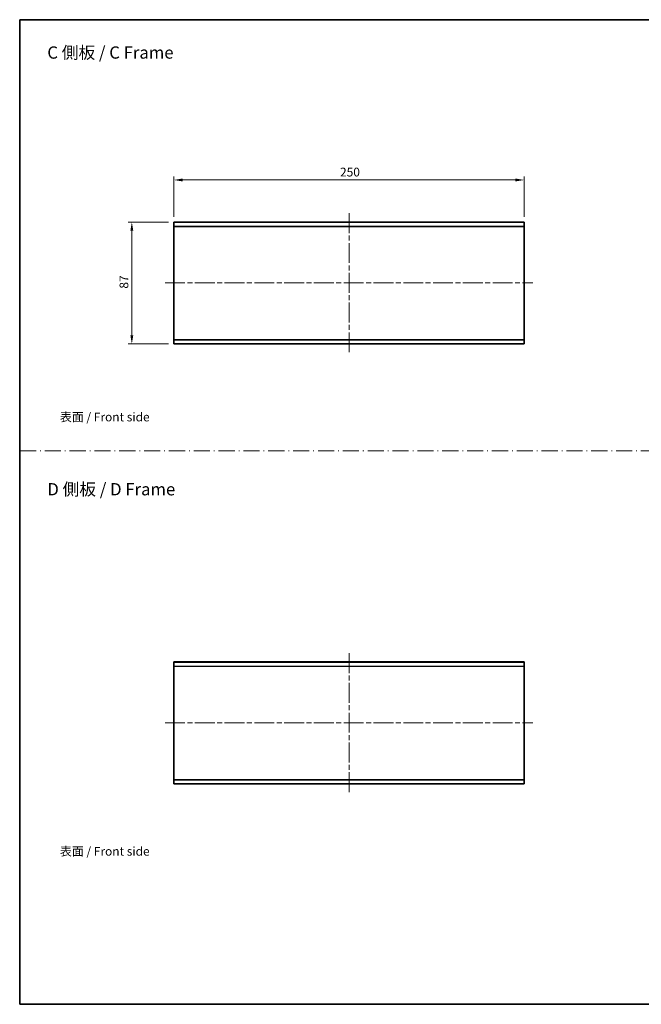
# Model space of a CAD drawing. Units: millimetres. Extents: x 0 to 7684, y 0 to 1264.
# Drawn here: x 2757 to 3201, y 0 to 702 of the extents above; entities that cross this region are included whole.
import ezdxf

# ---------------------------------------------------------------- set-up
doc = ezdxf.new("R2010")
doc.units = ezdxf.units.MM
doc.header["$LTSCALE"] = 2.5
doc.linetypes.add('CHAIN', pattern=[0.3543, 0.2362, -0.0295, 0.0591, -0.0295])
doc.linetypes.add('DASH_DOT', pattern=[0.37, 0.24, -0.06, 0.01, -0.06])
doc.layers.get('Defpoints').update_dxf_attribs({"lineweight": 25})
for name, color, linetype, lineweight in [('Border (ISO)', 7, 'Continuous', 35), ('Centerline (ISO)', 131, 'Continuous', 18), ('Dimension (ISO)', 7, 'Continuous', 18), ('Dimension (ISO) @ 1', 7, 'Continuous', 18), ('Sketch Geometry (ISO)', 7, 'Continuous', 18), ('Symbol (ISO)', 7, 'Continuous', 18), ('Visible (ISO)', 7, 'Continuous', 35), ('Visible Narrow (ISO)', 7, 'Continuous', 25)]:
    doc.layers.add(name, color=color, linetype=linetype, lineweight=lineweight)
doc.styles.add('Note Text (TK)', font='MS PGothic.ttf')
doc.dimstyles.new('Default - Method 1b (TK)', dxfattribs={"dimscale": 2.5, "dimtxt": 2.5, "dimasz": 2.5, "dimexe": 1, "dimexo": 1.5, "dimgap": 1, "dimtad": 1, "dimrnd": 1e-08, "dimdsep": 46, "dimtxsty": 'Note Text (TK)', "dimcen": 0.09, "dimdle": 5, "dimclrd": 100, "dimclre": 100, "dimclrt": 7, "dimadec": 1, "dimazin": 1, "dimtfac": 1, "dimtmove": 0, "dimatfit": 3, "dimfxl": 1, "dimtolj": 1, "dimlwd": -1, "dimlwe": -1, "dimarcsym": 0})

# ---------------------------------------------------------------- blocks, each defined once
blk = doc.blocks.new('図面枠 tk図枠')
at = {"layer": 'Border (ISO)'}
for p, q in [((14.5, 289), (405.5, 289)), ((14.5, 289), (14.5, 8)), ((14.5, 8), (405.5, 8))]:
    blk.add_line(p, q, dxfattribs=at)
blk = doc.blocks.new('*D53')
at = {"layer": 'Defpoints', "color": 0}
for p in [(2867.01, 558.15), (2837.01, 471.15), (2867.01, 471.15)]:
    blk.add_point(p, dxfattribs=at)
at = {"layer": 'Dimension (ISO)', "color": 100}
for p, q in [((2863.26, 558.15), (2834.51, 558.15)), ((2837.01, 551.9), (2837.01, 477.4)), ((2863.26, 471.15), (2834.51, 471.15))]:
    blk.add_line(p, q, dxfattribs=at)
for points in [[(2835.97, 551.9), (2838.06, 551.9), (2837.01, 558.15)], [(2835.97, 477.4), (2838.06, 477.4), (2837.01, 471.15)]]:
    blk.add_solid(points, dxfattribs=at)
at = {"layer": 'Dimension (ISO)', "color": 7, "insert": (2831.39, 510.6), "char_height": 6.25, "attachment_point": 4, "rotation": 90, "style": 'Note Text (TK)'}
blk.add_mtext('\\A1;87', dxfattribs=at)
blk = doc.blocks.new('*D54')
at = {"layer": 'Defpoints', "color": 0}
for p in [(3117.01, 588.15), (2867.01, 558.15), (3117.01, 558.15)]:
    blk.add_point(p, dxfattribs=at)
at = {"layer": 'Dimension (ISO)', "color": 100}
for p, q in [((2867.01, 561.9), (2867.01, 590.65)), ((3117.01, 561.9), (3117.01, 590.65)), ((2873.26, 588.15), (3110.76, 588.15))]:
    blk.add_line(p, q, dxfattribs=at)
for points in [[(2873.26, 589.19), (2873.26, 587.11), (2867.01, 588.15)], [(3110.76, 589.19), (3110.76, 587.11), (3117.01, 588.15)]]:
    blk.add_solid(points, dxfattribs=at)
at = {"layer": 'Dimension (ISO)', "color": 7, "insert": (2985.59, 593.78), "char_height": 6.25, "attachment_point": 4, "style": 'Note Text (TK)'}
blk.add_mtext('\\A1;250', dxfattribs=at)

msp = doc.modelspace()

# ---------------------------------------------------------------- linework, layer by layer
at = {"layer": 'Centerline (ISO)', "linetype": 'CHAIN', "ltscale": 23.990969}
for p, q in [((2992.0143, 564.4031), (2992.0143, 464.9031)), ((2860.7643, 514.6531), (3123.2643, 514.6531)), ((2992.0143, 250.5296), (2992.0143, 151.0296)), ((2860.7643, 200.7796), (3123.2643, 200.7796))]:
    msp.add_line(p, q, dxfattribs=at)
at = {"layer": 'Sketch Geometry (ISO)', "color": 4, "linetype": 'DASH_DOT', "lineweight": 18, "ltscale": 19.164619}
msp.add_line((2757.1538, 395), (3732.1538, 395), dxfattribs=at)
at = {"layer": 'Visible (ISO)'}
for p, q in [((2867.0143, 558.1531), (2867.0143, 558.0452)), ((2867.0143, 558.1531), (3117.0143, 558.1531)), ((2867.0143, 555.2366), (2867.0143, 558.0452)), ((2867.0143, 555.2366), (2867.0143, 555.0445)), ((2867.0143, 474.2618), (2867.0143, 555.0445)), ((3117.0143, 558.0452), (3117.0143, 558.1531)), ((3117.0143, 558.0452), (3117.0143, 555.2366)), ((3117.0143, 555.0445), (3117.0143, 555.2366)), ((3117.0143, 555.0445), (3117.0143, 474.2618)), ((2867.0143, 474.2618), (2867.0143, 474.0697)), ((2867.0143, 471.2611), (2867.0143, 474.0697)), ((2867.0143, 471.2611), (2867.0143, 471.1531)), ((2867.0143, 471.1531), (3117.0143, 471.1531)), ((3117.0143, 474.0697), (3117.0143, 474.2618)), ((3117.0143, 474.0697), (3117.0143, 471.2611)), ((3117.0143, 471.1531), (3117.0143, 471.2611)), ((2867.0143, 244.2796), (2867.0143, 244.1717)), ((2867.0143, 244.2796), (3117.0143, 244.2796)), ((2867.0143, 241.3631), (2867.0143, 244.1717)), ((2867.0143, 241.3631), (2867.0143, 241.171)), ((2867.0143, 160.3883), (2867.0143, 241.171)), ((3117.0143, 244.1717), (3117.0143, 244.2796)), ((3117.0143, 244.1717), (3117.0143, 241.3631)), ((3117.0143, 241.171), (3117.0143, 241.3631)), ((3117.0143, 241.171), (3117.0143, 160.3883)), ((2867.0143, 160.3883), (2867.0143, 160.1962)), ((2867.0143, 157.3876), (2867.0143, 160.1962)), ((2867.0143, 157.3876), (2867.0143, 157.2796)), ((2867.0143, 157.2796), (3117.0143, 157.2796)), ((3117.0143, 160.1962), (3117.0143, 160.3883)), ((3117.0143, 160.1962), (3117.0143, 157.3876)), ((3117.0143, 157.2796), (3117.0143, 157.3876))]:
    msp.add_line(p, q, dxfattribs=at)
at = {"layer": 'Visible Narrow (ISO)'}
for p, q in [((2867.0143, 558.0452), (3117.0143, 558.0452)), ((2867.0143, 555.2366), (3117.0143, 555.2366)), ((2867.0143, 555.0445), (3117.0143, 555.0445)), ((2867.0143, 474.2618), (3117.0143, 474.2618)), ((2867.0143, 474.0697), (3117.0143, 474.0697)), ((2867.0143, 471.2611), (3117.0143, 471.2611)), ((2867.0143, 244.1717), (3117.0143, 244.1717)), ((2867.0143, 241.3631), (3117.0143, 241.3631)), ((2867.0143, 241.171), (3117.0143, 241.171)), ((2867.0143, 160.3883), (3117.0143, 160.3883)), ((2867.0143, 160.1962), (3117.0143, 160.1962)), ((2867.0143, 157.3876), (3117.0143, 157.3876))]:
    msp.add_line(p, q, dxfattribs=at)

# ---------------------------------------------------------------- block references
at = {"xscale": 2.5, "yscale": 2.5, "zscale": 2.5}
msp.add_blockref('図面枠 tk図枠', (2720.75, -20), dxfattribs=at)

# ---------------------------------------------------------------- texts
at = {"layer": 'Symbol (ISO)', "color": 7, "attachment_point": 4, "line_spacing_factor": 1.5, "style": 'Note Text (TK)'}
for s, insert, char_height in [('\\fＭＳ Ｐゴシック|b0|i0;{\\H8.7500;C 側板 / C Frame}', (2776.7139, 679.0723), 8.75), ('\\fＭＳ Ｐゴシック|b0|i0;表面 / Front side', (2785.6824, 419.0344), 6.25), ('\\fＭＳ Ｐゴシック|b0|i0;{\\H8.7500;D 側板 / D Frame}', (2776.7139, 367.493), 8.75), ('\\fＭＳ Ｐゴシック|b0|i0;表面 / Front side', (2785.6824, 109.1673), 6.25)]:
    msp.add_mtext(s, dxfattribs=dict(at, insert=insert, char_height=char_height))

# ---------------------------------------------------------------- dimensions: what is measured, and where the dimension line sits
at = {"layer": 'Dimension (ISO) @ 1', "color": 100}
for base, p2, angle, picture, middle in [((3117.0143, 588.1531), (3117.0143, 558.1531), 180, '*D54', (2992.0143, 588.1531)), ((2837.0143, 471.1531), (2867.0143, 471.1531), 270, '*D53', (2837.0143, 514.6531))]:
    dim = msp.add_linear_dim(base=base, p1=(2867.0143, 558.1531), p2=p2, angle=angle, dimstyle='Default - Method 1b (TK)', override={"dimscale": 1, "dimtxt": 6.25, "dimasz": 6.25, "dimexe": 2.5, "dimexo": 3.75, "dimgap": 2.5, "dimdec": 2, "dimcen": 0.225, "dimtol": 0, "dimlim": 0, "dimtp": 0, "dimtm": 0, "dimtdec": 2, "dimtix": 0, "dimtofl": 0, "dimtmove": 0, "dimatfit": 1}, dxfattribs=at)
    dim.commit()
    dim.dimension.update_dxf_attribs({"geometry": picture, "text_midpoint": middle, "dimtype": 128})

doc.saveas('drawing.dxf')
